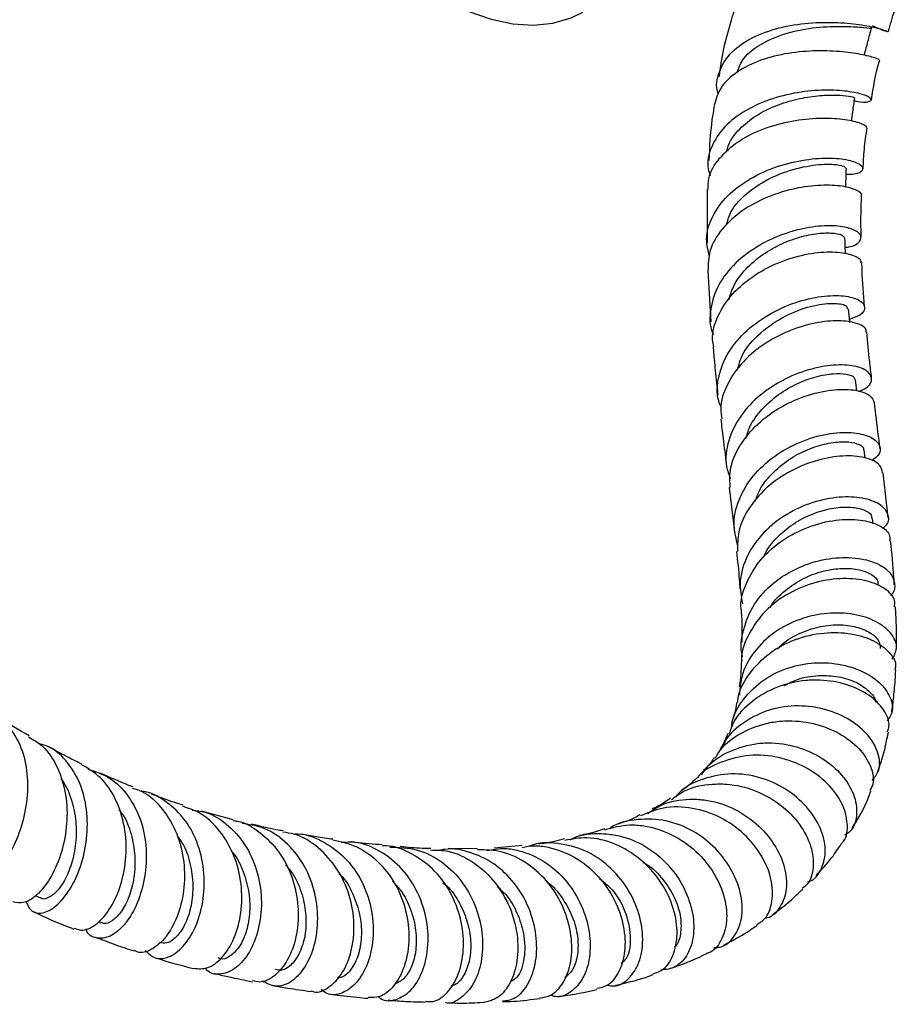
# Model space of a CAD drawing. Units: millimetres. Extents: x 4 to 1496, y 5 to 1495.
# Drawn here: x 243 to 329, y 161 to 256 of the extents above; entities that cross this region are included whole.
import ezdxf

# ---------------------------------------------------------------- set-up
doc = ezdxf.new("R2010")
doc.units = ezdxf.units.MM

msp = doc.modelspace()

# ---------------------------------------------------------------- linework, layer by layer
at = {"color": 7, "linetype": 'Continuous', "lineweight": 25}
for p, q in [((309.992, 239.837), (309.997, 234.655)), ((310.058, 231.951), (310.353, 227.035)), ((324.511, 220.342), (324.386, 221.39)), ((325.313, 213.833), (325.219, 214.594)), ((327.554, 208.025), (327.046, 212.4)), ((312.142, 210.96), (312.621, 206.936)), ((326.073, 207.468), (326.023, 207.962)), ((264.087, 178.784), (261.011, 179.637)), ((287.752, 175.968), (284.897, 175.991)), ((292.068, 176.301), (289.381, 176.045)), ((244.906, 171.467), (245.41, 171.222)), ((251.003, 168.883), (251.212, 168.8))]:
    msp.add_line(p, q, dxfattribs=at)
at = {"color": 7, "linetype": 'Continuous', "lineweight": 25, "flags": 128}
for points in [[(265.305, 288.135), (265.53, 286.643), (266.13, 283.852), (266.968, 281.02), (268.032, 278.182), (269.309, 275.376), (270.781, 272.638), (272.431, 270.005), (274.235, 267.51), (276.171, 265.186), (278.214, 263.063), (280.337, 261.169), (282.511, 259.529), (284.71, 258.164), (286.904, 257.092), (289.064, 256.326), (291.162, 255.878), (293.172, 255.751), (295.066, 255.95), (296.821, 256.47), (297.961, 257.026)], [(323.824, 226.961), (323.814, 227.066), (323.703, 228.292)]]:
    msp.add_lwpolyline(points, dxfattribs=at)
at = {"color": 7, "linetype": 'Continuous', "lineweight": 25}
for points, knots in [([(312.352, 256.234), (312.449, 256.598), (312.698, 257.533), (314.096, 258.655), (316.262, 259.525), (318.941, 259.928), (321.788, 259.923), (324.488, 259.635), (326.727, 259.232), (328.257, 258.916), (328.972, 258.856), (328.791, 259.246), (328.279, 259.726), (327.749, 260.209), (327.708, 260.246)], [0, 0, 0, 0, 0.059729, 0.153555, 0.247301, 0.341115, 0.435144, 0.529034, 0.622417, 0.714892, 0.806761, 0.898904, 0.992114, 1, 1, 1, 1]), ([(327.556, 255.118), (327.747, 255.81), (328.1, 257.094), (328.649, 258.361), (328.902, 258.945)], [0, 0, 0, 0, 0.538768, 1, 1, 1, 1]), ([(311.106, 249.06), (311.084, 249.116), (310.794, 249.853), (311.092, 251.25), (312.099, 253.042), (314.04, 254.482), (316.587, 255.476), (319.477, 255.996), (322.345, 256.076), (324.824, 255.844), (326.607, 255.474), (327.531, 255.155), (327.511, 255.097), (326.937, 255.25), (326.22, 255.605), (326.019, 255.705)], [0, 0, 0, 0, 0.007265, 0.094844, 0.183016, 0.271902, 0.361404, 0.451295, 0.540892, 0.629379, 0.716022, 0.800716, 0.884236, 0.967577, 1, 1, 1, 1]), ([(312.341, 256.237), (312.064, 255.31), (311.517, 253.48), (311.27, 251.661), (311.148, 250.763)], [0, 0, 0, 0, 0.506638, 1, 1, 1, 1]), ([(312.901, 251.184), (313.071, 251.635), (313.503, 252.776), (315.405, 254.144), (318.058, 255.178), (320.943, 255.632), (323.538, 255.666), (325.265, 255.547), (326.042, 255.422), (325.9, 255.551), (325.883, 255.566)], [0, 0, 0, 0, 0.098163, 0.248466, 0.397772, 0.545568, 0.691854, 0.836762, 0.980604, 1, 1, 1, 1]), ([(325.241, 252.886), (325.354, 253.312), (325.588, 254.198), (325.823, 255.084), (325.945, 255.545)], [0, 0, 0, 0, 0.480579, 1, 1, 1, 1]), ([(326.689, 252.398), (326.627, 252.441), (326.5, 252.528), (325.198, 252.893), (323.193, 253.208), (320.64, 253.325), (317.85, 253.099), (315.133, 252.43), (312.844, 251.297), (311.199, 249.786), (310.842, 248.558), (310.67, 247.965)], [0, 0, 0, 0, 0.104849, 0.21649, 0.327542, 0.439087, 0.551715, 0.665249, 0.77928, 0.893239, 1, 1, 1, 1]), ([(325.912, 248.503), (326.107, 249.735), (326.311, 251.026), (326.71, 252.33), (326.728, 252.389)], [0, 0, 0, 0, 0.955286, 1, 1, 1, 1]), ([(324.266, 248.437), (324.325, 248.422), (325, 248.249), (325.689, 248.321), (326.037, 248.555), (325.398, 248.977), (323.92, 249.353), (321.743, 249.524), (319.105, 249.347), (316.303, 248.712), (313.686, 247.577), (311.574, 245.972), (310.328, 244.01), (309.907, 242.332), (310.226, 241.393), (310.302, 241.169)], [0, 0, 0, 0, 0.008288, 0.094529, 0.18002, 0.264918, 0.349682, 0.43516, 0.522157, 0.610887, 0.700933, 0.791597, 0.882053, 0.971941, 1, 1, 1, 1]), ([(311.89, 243.46), (311.918, 243.618), (312.049, 244.356), (312.923, 245.546), (314.446, 246.885), (316.378, 247.903), (318.467, 248.58), (320.495, 248.929), (322.268, 249.018), (323.541, 248.933), (324.254, 248.789), (324.237, 248.757), (324.23, 248.745)], [0, 0, 0, 0, 0.031485, 0.146345, 0.260697, 0.374516, 0.487541, 0.59984, 0.711341, 0.822143, 0.932404, 1, 1, 1, 1]), ([(323.993, 246.471), (324.035, 246.771), (324.139, 247.524), (324.244, 248.277), (324.307, 248.73)], [0, 0, 0, 0, 0.39906, 1, 1, 1, 1]), ([(310.692, 247.96), (310.614, 247.509), (310.303, 245.716), (310.23, 243.956), (310.175, 242.638)], [0, 0, 0, 0, 0.251317, 1, 1, 1, 1]), ([(310.098, 239.835), (310.097, 240.199), (310.094, 241.269), (311.111, 242.912), (312.957, 244.572), (315.443, 245.8), (318.209, 246.547), (320.919, 246.816), (323.238, 246.694), (324.803, 246.341), (325.527, 245.978), (325.401, 245.86), (325.368, 245.828)], [0, 0, 0, 0, 0.058346, 0.171257, 0.2844, 0.397885, 0.511646, 0.625226, 0.73801, 0.849679, 0.960444, 1, 1, 1, 1]), ([(325.112, 241.842), (325.144, 242.47), (325.21, 243.763), (325.404, 245.113), (325.505, 245.808)], [0, 0, 0, 0, 0.485026, 1, 1, 1, 1]), ([(310.236, 233.311), (310.096, 233.887), (309.777, 235.198), (310.413, 237.268), (311.884, 239.29), (314.11, 240.955), (316.781, 242.146), (319.561, 242.799), (322.073, 242.944), (323.976, 242.688), (325.052, 242.192), (325.154, 241.676), (324.586, 241.304), (323.754, 241.289), (323.476, 241.285)], [0, 0, 0, 0, 0.069742, 0.158634, 0.24817, 0.338441, 0.429142, 0.519827, 0.609704, 0.698215, 0.785221, 0.871222, 0.957057, 1, 1, 1, 1]), ([(311.877, 236.376), (311.988, 236.802), (312.309, 238.037), (314.056, 239.764), (316.599, 241.284), (319.375, 242.119), (321.731, 242.363), (323.26, 242.177), (323.365, 241.992), (323.412, 241.908)], [0, 0, 0, 0, 0.084456, 0.244507, 0.403587, 0.561299, 0.717772, 0.873108, 1, 1, 1, 1]), ([(323.429, 240.052), (323.436, 240.23), (323.459, 240.847), (323.483, 241.465), (323.499, 241.903)], [0, 0, 0, 0, 0.289338, 1, 1, 1, 1]), ([(324.933, 239.231), (324.939, 239.237), (325.098, 239.393), (324.533, 239.794), (323.213, 240.199), (321.079, 240.316), (318.524, 240.002), (315.823, 239.182), (313.316, 237.847), (311.358, 236.062), (310.139, 234.029), (310.1, 232.617), (310.082, 231.95)], [0, 0, 0, 0, 0.004573, 0.116236, 0.226795, 0.337062, 0.447919, 0.559796, 0.672622, 0.78587, 0.898962, 1, 1, 1, 1]), ([(324.93, 235.246), (324.923, 235.463), (324.884, 236.756), (324.925, 238.105), (324.96, 239.228)], [0, 0, 0, 0, 0.168244, 1, 1, 1, 1]), ([(323.388, 234.232), (323.504, 234.245), (324.239, 234.326), (324.864, 234.798), (325.019, 235.446), (324.169, 236.047), (322.512, 236.379), (320.239, 236.291), (317.627, 235.681), (314.992, 234.5), (312.68, 232.79), (310.981, 230.652), (310.263, 228.302), (310.195, 226.586), (310.613, 225.804), (310.642, 225.75)], [0, 0, 0, 0, 0.016318, 0.104265, 0.19152, 0.278142, 0.364515, 0.451322, 0.53932, 0.628827, 0.719674, 0.811202, 0.902552, 0.993189, 1, 1, 1, 1]), ([(312.113, 229.161), (312.244, 229.61), (312.554, 230.674), (313.714, 232.188), (315.344, 233.587), (317.246, 234.659), (319.204, 235.339), (321.015, 235.658), (322.414, 235.634), (323.246, 235.41), (323.271, 235.216), (323.282, 235.135)], [0, 0, 0, 0, 0.086174, 0.20386, 0.321211, 0.438545, 0.556675, 0.675766, 0.795745, 0.915416, 1, 1, 1, 1]), ([(323.412, 233.611), (323.409, 233.695), (323.39, 234.202), (323.37, 234.709), (323.354, 235.132)], [0, 0, 0, 0, 0.165828, 1, 1, 1, 1]), ([(310.653, 224.603), (310.604, 224.832), (310.389, 225.825), (310.976, 227.639), (312.371, 229.801), (314.548, 231.616), (317.143, 232.939), (319.83, 233.686), (322.248, 233.871), (324.002, 233.589), (324.917, 233.136), (324.885, 232.834), (324.876, 232.75)], [0, 0, 0, 0, 0.034467, 0.149493, 0.26507, 0.381401, 0.498179, 0.614689, 0.729943, 0.843669, 0.956257, 1, 1, 1, 1]), ([(325.259, 228.502), (325.159, 229.687), (325.036, 231.136), (325.004, 232.505), (324.998, 232.754)], [0, 0, 0, 0, 0.817772, 1, 1, 1, 1]), ([(311.366, 218.749), (311.277, 218.95), (310.856, 219.9), (311.04, 221.784), (311.964, 224.148), (313.785, 226.269), (316.183, 227.952), (318.86, 229.081), (321.438, 229.604), (323.557, 229.571), (324.944, 229.109), (325.4, 228.41), (325.035, 227.701), (324.167, 227.394), (323.797, 227.263)], [0, 0, 0, 0, 0.024319, 0.115031, 0.2062, 0.298072, 0.390528, 0.48311, 0.575161, 0.666105, 0.75588, 0.8449, 0.933862, 1, 1, 1, 1]), ([(312.931, 222.326), (313.069, 222.832), (313.435, 224.178), (315.146, 226.057), (317.539, 227.685), (320.098, 228.619), (322.225, 228.896), (323.527, 228.68), (323.562, 228.398), (323.576, 228.284)], [0, 0, 0, 0, 0.0966357, 0.2569668, 0.4168685, 0.5762304, 0.7351877, 0.8938117, 1, 1, 1, 1]), ([(325.374, 226.025), (325.392, 226.085), (325.484, 226.393), (324.697, 226.869), (323.096, 227.194), (320.808, 227.047), (318.219, 226.34), (315.638, 225.05), (313.393, 223.226), (311.872, 221.007), (311.183, 219.046), (311.377, 217.932), (311.432, 217.617)], [0, 0, 0, 0, 0.02794, 0.143134, 0.25744, 0.371697, 0.486666, 0.602747, 0.719762, 0.837065, 0.953908, 1, 1, 1, 1]), ([(325.939, 221.575), (325.875, 222.108), (325.7, 223.567), (325.563, 225.074), (325.476, 226.03)], [0, 0, 0, 0, 0.365288, 1, 1, 1, 1]), ([(310.573, 224.592), (310.686, 223.33), (310.828, 221.757), (311.01, 220.246), (311.046, 219.947)], [0, 0, 0, 0, 0.80195, 1, 1, 1, 1]), ([(324.672, 220.284), (324.879, 220.361), (325.637, 220.642), (326.047, 221.363), (325.782, 222.175), (324.55, 222.76), (322.594, 222.922), (320.151, 222.547), (317.533, 221.572), (315.079, 220.005), (313.111, 217.932), (311.972, 215.533), (311.661, 213.399), (312.103, 212.217), (312.249, 211.825)], [0, 0, 0, 0, 0.034845, 0.127147, 0.218505, 0.309053, 0.399297, 0.489931, 0.581484, 0.674102, 0.767449, 0.860906, 0.953892, 1, 1, 1, 1]), ([(313.735, 215.677), (313.85, 216.069), (314.152, 217.098), (315.277, 218.591), (316.883, 220.03), (318.739, 221.103), (320.602, 221.772), (322.285, 222.056), (323.55, 221.99), (324.287, 221.725), (324.304, 221.481), (324.31, 221.389)], [0, 0, 0, 0, 0.075134, 0.197175, 0.31894, 0.440522, 0.561914, 0.683214, 0.804458, 0.925726, 1, 1, 1, 1]), ([(312.246, 210.965), (312.211, 211.52), (312.125, 212.891), (313.071, 215.052), (314.812, 217.192), (317.183, 218.894), (319.823, 220.024), (322.383, 220.535), (324.48, 220.465), (325.909, 219.956), (326.101, 219.428), (326.194, 219.17)], [0, 0, 0, 0, 0.07805, 0.1929, 0.308714, 0.425491, 0.5427, 0.659544, 0.775427, 0.890317, 1, 1, 1, 1]), ([(326.761, 214.725), (326.622, 215.817), (326.437, 217.276), (326.262, 218.792), (326.218, 219.174)], [0, 0, 0, 0, 0.747778, 1, 1, 1, 1]), ([(311.323, 217.603), (311.397, 216.978), (311.571, 215.491), (311.752, 214.065), (311.858, 213.24)], [0, 0, 0, 0, 0.421074, 1, 1, 1, 1]), ([(312.986, 205.348), (312.818, 205.983), (312.433, 207.438), (312.966, 209.798), (314.333, 212.134), (316.454, 214.084), (319.012, 215.484), (321.666, 216.248), (324.042, 216.38), (325.829, 215.974), (326.77, 215.2), (326.868, 214.297), (326.232, 213.779), (325.949, 213.549)], [0, 0, 0, 0, 0.073426, 0.168095, 0.263176, 0.358836, 0.454822, 0.550544, 0.645446, 0.739325, 0.832496, 0.925584, 1, 1, 1, 1]), ([(314.664, 209.647), (314.808, 210.041), (315.184, 211.069), (316.402, 212.511), (318.08, 213.855), (319.964, 214.803), (321.808, 215.329), (323.431, 215.463), (324.585, 215.254), (325.189, 214.914), (325.153, 214.665), (325.143, 214.597)], [0, 0, 0, 0, 0.077833, 0.203158, 0.328218, 0.453147, 0.577995, 0.702881, 0.827882, 0.953068, 1, 1, 1, 1]), ([(326.995, 212.391), (326.942, 212.665), (326.831, 213.252), (325.525, 213.894), (323.522, 214.128), (321.027, 213.792), (318.391, 212.828), (315.937, 211.246), (314.046, 209.147), (312.934, 206.904), (312.947, 205.42), (312.952, 204.787)], [0, 0, 0, 0, 0.101342, 0.21666, 0.331475, 0.446524, 0.562378, 0.679133, 0.79634, 0.913214, 1, 1, 1, 1]), ([(326.98, 207), (327.125, 207.117), (327.661, 207.55), (327.618, 208.45), (326.818, 209.405), (325.128, 210.022), (322.848, 210.125), (320.244, 209.615), (317.647, 208.453), (315.384, 206.679), (313.797, 204.419), (313.033, 201.998), (313.295, 200.428), (313.414, 199.718)], [0, 0, 0, 0, 0.036773, 0.135658, 0.233307, 0.330025, 0.426463, 0.523305, 0.621033, 0.719677, 0.818846, 0.917943, 1, 1, 1, 1]), ([(315.505, 204.236), (315.55, 204.357), (315.828, 205.112), (316.883, 206.301), (318.53, 207.649), (320.435, 208.568), (322.319, 209.055), (324.003, 209.127), (325.248, 208.844), (325.943, 208.406), (325.942, 208.079), (325.941, 207.966)], [0, 0, 0, 0, 0.024679, 0.154295, 0.283615, 0.412839, 0.542036, 0.671411, 0.80102, 0.931005, 1, 1, 1, 1]), ([(313.318, 199.131), (313.314, 199.153), (313.168, 200.008), (313.745, 201.738), (315.072, 204.044), (317.231, 205.939), (319.811, 207.256), (322.501, 207.912), (324.935, 207.916), (326.74, 207.37), (327.731, 206.577), (327.694, 206.005), (327.68, 205.792)], [0, 0, 0, 0, 0.002914, 0.117079, 0.232165, 0.3485, 0.465744, 0.583122, 0.699887, 0.815788, 0.931129, 1, 1, 1, 1]), ([(328.139, 201.54), (328.127, 201.782), (328.054, 203.167), (327.902, 204.61), (327.776, 205.8)], [0, 0, 0, 0, 0.1752286, 1, 1, 1, 1]), ([(312.846, 204.788), (312.947, 203.863), (313.084, 202.611), (313.151, 201.446), (313.169, 201.142)], [0, 0, 0, 0, 0.738692, 1, 1, 1, 1]), ([(313.447, 194.605), (313.445, 194.612), (313.169, 195.463), (313.469, 197.271), (314.442, 199.727), (316.342, 201.805), (318.792, 203.309), (321.507, 204.136), (324.116, 204.272), (326.271, 203.802), (327.742, 202.876), (328.24, 201.731), (328.192, 200.863), (327.767, 200.532), (327.755, 200.523)], [0, 0, 0, 0, 0.000831, 0.10101, 0.20112, 0.301614, 0.402426, 0.503079, 0.602986, 0.701919, 0.80015, 0.898348, 0.997221, 1, 1, 1, 1]), ([(316.118, 199.346), (316.135, 199.38), (316.449, 200.027), (317.557, 201.038), (319.3, 202.227), (321.267, 202.94), (323.162, 203.204), (324.818, 203.054), (325.989, 202.57), (326.596, 202.013), (326.553, 201.659), (326.541, 201.555)], [0, 0, 0, 0, 0.007387, 0.141078, 0.274469, 0.40783, 0.541287, 0.675086, 0.809321, 0.944125, 1, 1, 1, 1]), ([(328.147, 199.409), (328.177, 199.62), (328.263, 200.237), (327.354, 201.192), (325.619, 201.985), (323.229, 202.255), (320.539, 201.883), (317.874, 200.82), (315.541, 199.101), (314, 196.849), (313.269, 195.117), (313.348, 194.233), (313.349, 194.223)], [0, 0, 0, 0, 0.061061, 0.178549, 0.295139, 0.4114, 0.528001, 0.645357, 0.763405, 0.881481, 0.998728, 1, 1, 1, 1]), ([(328.333, 195.304), (328.336, 195.435), (328.369, 196.545), (328.345, 197.907), (328.271, 199.17), (328.257, 199.412)], [0, 0, 0, 0, 0.0980143, 0.8271738, 1, 1, 1, 1]), ([(327.941, 194.353), (328.124, 194.689), (328.534, 195.445), (328.025, 196.756), (326.674, 197.94), (324.575, 198.716), (322.018, 198.91), (319.298, 198.426), (316.729, 197.231), (314.665, 195.376), (313.335, 193.169), (313.19, 191.563), (313.126, 190.847)], [0, 0, 0, 0, 0.084404, 0.189801, 0.293624, 0.396374, 0.498772, 0.601613, 0.705382, 0.8101, 0.915296, 1, 1, 1, 1]), ([(313.294, 199.128), (313.307, 198.922), (313.381, 197.816), (313.375, 196.81), (313.37, 195.991)], [0, 0, 0, 0, 0.186095, 1, 1, 1, 1]), ([(316.83, 195.317), (316.966, 195.47), (317.56, 196.141), (319.018, 196.931), (320.991, 197.585), (322.967, 197.738), (324.704, 197.463), (326.003, 196.848), (326.751, 196.092), (326.754, 195.589), (326.755, 195.377)], [0, 0, 0, 0, 0.042033, 0.183691, 0.325295, 0.46705, 0.609288, 0.75212, 0.895759, 1, 1, 1, 1]), ([(312.966, 190.177), (312.977, 190.319), (313.052, 191.332), (314.075, 193.044), (315.965, 195.018), (318.516, 196.364), (321.307, 196.995), (323.997, 196.905), (326.259, 196.191), (327.736, 195.045), (328.386, 193.976), (328.218, 193.412), (328.18, 193.284)], [0, 0, 0, 0, 0.018915, 0.13523, 0.25293, 0.37197, 0.491605, 0.610954, 0.729528, 0.847514, 0.965487, 1, 1, 1, 1]), ([(312.357, 187.684), (312.386, 187.919), (312.525, 189.05), (313.684, 190.811), (315.713, 192.656), (317.901, 193.586), (320.172, 194.036), (322.47, 194.02), (324.92, 193.331), (326.793, 192.135), (327.839, 190.668), (328.088, 189.306), (327.627, 188.63), (327.451, 188.372)], [0, 0, 0, 0, 0.0283107, 0.1364101, 0.2445436, 0.3526607, 0.4058576, 0.5120517, 0.6180464, 0.7232738, 0.8284317, 0.9344192, 1, 1, 1, 1]), ([(313.321, 194.221), (313.307, 193.768), (313.281, 192.86), (313.17, 192.071), (313.114, 191.676)], [0, 0, 0, 0, 0.498491, 1, 1, 1, 1]), ([(317.455, 191.784), (317.882, 192.004), (318.928, 192.545), (320.8, 192.82), (322.775, 192.707), (324.501, 192.149), (325.705, 191.294), (326.319, 190.573), (326.327, 190.215), (326.327, 190.188)], [0, 0, 0, 0, 0.118268, 0.290382, 0.462825, 0.636065, 0.810263, 0.985669, 1, 1, 1, 1]), ([(327.894, 189.256), (327.917, 189.395), (328.031, 190.094), (328.152, 191.445), (328.259, 192.63), (328.277, 193.272), (328.277, 193.274)], [0, 0, 0, 0, 0.104002, 0.522693, 0.998496, 1, 1, 1, 1]), ([(327.459, 187.306), (327.529, 187.492), (327.776, 188.153), (327.206, 189.464), (325.801, 190.905), (323.606, 191.965), (321.391, 192.349), (319.088, 192.289), (316.745, 191.763), (314.31, 190.346), (312.676, 188.713), (312.255, 187.477), (312.128, 187.103)], [0, 0, 0, 0, 0.047573, 0.168782, 0.288959, 0.408371, 0.527546, 0.586691, 0.706245, 0.826888, 0.947671, 1, 1, 1, 1]), ([(326.004, 182.607), (326.238, 182.901), (326.813, 183.624), (326.693, 185.213), (325.742, 186.97), (323.95, 188.504), (321.565, 189.553), (318.843, 189.942), (316.058, 189.566), (313.589, 188.35), (311.952, 186.963), (311.483, 185.896), (311.38, 185.663)], [0, 0, 0, 0, 0.078448, 0.192769, 0.305, 0.41547, 0.524859, 0.634192, 0.744334, 0.855807, 0.968429, 1, 1, 1, 1]), ([(312.885, 190.186), (312.812, 189.782), (312.687, 189.086), (312.491, 188.531), (312.409, 188.299)], [0, 0, 0, 0, 0.580942, 1, 1, 1, 1]), ([(239.955, 189.364), (240.107, 189.332), (241.041, 189.134), (242.344, 187.937), (243.634, 185.867), (244.208, 183.247), (244.137, 180.446), (243.495, 177.728), (242.432, 175.377), (241.136, 173.648), (239.817, 172.719), (238.773, 172.748), (238.175, 173.33), (238.204, 174.059), (238.211, 174.236)], [0, 0, 0, 0, 0.018548, 0.11341, 0.2072, 0.300171, 0.392921, 0.486251, 0.580664, 0.676449, 0.773418, 0.871079, 0.968765, 1, 1, 1, 1]), ([(244.312, 186.911), (243.308, 187.492), (242.233, 188.113), (241.144, 188.845), (241.072, 188.894)], [0, 0, 0, 0, 0.933829, 1, 1, 1, 1]), ([(310.804, 184.753), (310.962, 185.029), (311.572, 186.092), (313.41, 187.361), (315.611, 188.177), (317.965, 188.45), (320.341, 188.222), (322.88, 187.232), (324.834, 185.722), (325.938, 183.974), (326.249, 182.485), (325.873, 181.805), (325.755, 181.592)], [0, 0, 0, 0, 0.041912, 0.161804, 0.282979, 0.34314, 0.464092, 0.584884, 0.704931, 0.824746, 0.945054, 1, 1, 1, 1]), ([(312.004, 187.153), (311.801, 186.655), (311.593, 186.145), (311.299, 185.717), (311.292, 185.707)], [0, 0, 0, 0, 0.976554, 1, 1, 1, 1]), ([(326.5, 183.376), (326.653, 183.791), (327.115, 185.041), (327.384, 186.383), (327.564, 187.28)], [0, 0, 0, 0, 0.331432, 1, 1, 1, 1]), ([(244.247, 186.811), (244.717, 186.54), (245.893, 185.86), (247.149, 183.881), (247.952, 181.26), (248.043, 178.391), (247.521, 175.625), (246.512, 173.241), (245.215, 171.527), (243.825, 170.595), (243.092, 170.76), (242.727, 170.842)], [0, 0, 0, 0, 0.076585, 0.191881, 0.306359, 0.420507, 0.53499, 0.650317, 0.766657, 0.883745, 1, 1, 1, 1]), ([(244, 170.875), (244.146, 170.552), (244.48, 169.811), (245.567, 169.636), (246.911, 170.298), (248.264, 171.878), (249.357, 174.176), (249.977, 176.926), (249.978, 179.792), (249.298, 182.469), (247.93, 184.596), (246.495, 185.871), (245.462, 186.107), (245.213, 186.164)], [0, 0, 0, 0, 0.0778606, 0.178277, 0.2794321, 0.3807443, 0.4815121, 0.5811258, 0.6793505, 0.7763823, 0.8728136, 0.9693717, 1, 1, 1, 1]), ([(309.486, 183.153), (309.634, 183.381), (310.285, 184.383), (312.162, 185.519), (314.403, 186.193), (316.744, 186.283), (319.062, 185.86), (321.506, 184.636), (323.343, 182.925), (324.415, 180.982), (324.58, 179.136), (324.172, 177.819), (323.515, 177.413), (323.344, 177.307)], [0, 0, 0, 0, 0.0327626, 0.143957, 0.2552278, 0.3099412, 0.4189835, 0.5277778, 0.6355859, 0.7432041, 0.8515558, 0.9613289, 1, 1, 1, 1]), ([(249.369, 184.209), (248.976, 184.395), (247.928, 184.89), (246.859, 185.49), (246.191, 185.865)], [0, 0, 0, 0, 0.374618, 1, 1, 1, 1]), ([(322.974, 176.459), (323.061, 176.541), (323.561, 177.014), (323.69, 178.425), (323.192, 180.397), (321.753, 182.357), (319.604, 183.95), (316.958, 184.938), (314.071, 185.166), (311.353, 184.452), (309.553, 183.559), (308.961, 182.776), (308.929, 182.732)], [0, 0, 0, 0, 0.025826, 0.148263, 0.269926, 0.390575, 0.510434, 0.63011, 0.750232, 0.871224, 0.99282, 1, 1, 1, 1]), ([(248.66, 168.288), (248.938, 168.182), (249.6, 167.931), (250.91, 168.62), (252.242, 170.159), (253.279, 172.463), (253.793, 175.221), (253.657, 178.118), (252.8, 180.79), (251.357, 182.963), (249.987, 183.774), (249.337, 184.158)], [0, 0, 0, 0, 0.084787, 0.201411, 0.318727, 0.43601, 0.55259, 0.668155, 0.782784, 0.897039, 1, 1, 1, 1]), ([(310.689, 184.826), (310.569, 184.638), (310.275, 184.182), (309.887, 183.783), (309.659, 183.548)], [0, 0, 0, 0, 0.410807, 1, 1, 1, 1]), ([(250.007, 183.692), (250.724, 183.456), (252.239, 182.96), (254.009, 181.154), (255.231, 178.745), (255.746, 175.976), (255.591, 173.181), (254.856, 170.65), (253.697, 168.67), (252.299, 167.445), (250.968, 167.208), (250.057, 167.538), (249.841, 168.138), (249.808, 168.228)], [0, 0, 0, 0, 0.08902, 0.187933, 0.285807, 0.383049, 0.480373, 0.578456, 0.677784, 0.778392, 0.879952, 0.981829, 1, 1, 1, 1]), ([(254.348, 181.972), (254.247, 182.011), (253.22, 182.41), (252.173, 182.883), (251.229, 183.309)], [0, 0, 0, 0, 0.099085, 1, 1, 1, 1]), ([(319.768, 172.785), (319.813, 172.796), (320.452, 172.961), (321.165, 174.032), (321.598, 175.825), (321.087, 177.987), (319.743, 180.082), (317.686, 181.839), (315.138, 182.995), (312.329, 183.387), (309.62, 182.839), (307.74, 181.977), (307.056, 181.144), (306.958, 181.024)], [0, 0, 0, 0, 0.008414, 0.12017, 0.230787, 0.339785, 0.447165, 0.553379, 0.659267, 0.765652, 0.873161, 0.981827, 1, 1, 1, 1]), ([(247.371, 182.746), (247.374, 182.744), (247.828, 182.281), (248.369, 180.955), (248.878, 178.91), (248.9, 176.743), (248.526, 174.723), (247.856, 173.022), (247.004, 171.776), (246.161, 171.187), (245.581, 171.028), (245.421, 171.225), (245.416, 171.232)], [0, 0, 0, 0, 0.000587, 0.123397, 0.246647, 0.370399, 0.494643, 0.619433, 0.744556, 0.870014, 0.995557, 1, 1, 1, 1]), ([(306.555, 180.757), (306.943, 181.044), (308.079, 181.884), (310, 182.258), (312.353, 182.278), (314.715, 181.723), (317.197, 180.307), (319.073, 178.371), (320.177, 176.199), (320.377, 174.151), (320, 172.701), (319.374, 172.257), (319.211, 172.141)], [0, 0, 0, 0, 0.0623, 0.182533, 0.242184, 0.36207, 0.481788, 0.600661, 0.719194, 0.83805, 0.957744, 1, 1, 1, 1]), ([(308.894, 182.759), (308.541, 182.41), (308.118, 181.993), (307.569, 181.636), (307.48, 181.578)], [0, 0, 0, 0, 0.837886, 1, 1, 1, 1]), ([(254.307, 181.86), (254.625, 181.76), (255.769, 181.4), (257.319, 179.865), (258.727, 177.493), (259.398, 174.698), (259.37, 171.871), (258.716, 169.314), (257.58, 167.296), (256.196, 166.144), (255.068, 165.776), (254.596, 166.09), (254.503, 166.152)], [0, 0, 0, 0, 0.044791, 0.160986, 0.276262, 0.390859, 0.505342, 0.620411, 0.736456, 0.853494, 0.971068, 1, 1, 1, 1]), ([(255.568, 166.138), (255.846, 165.859), (256.465, 165.238), (257.816, 165.366), (259.245, 166.369), (260.465, 168.253), (261.226, 170.76), (261.362, 173.588), (260.79, 176.38), (259.521, 178.851), (257.619, 180.603), (256.067, 181.51), (255.184, 181.548), (255.157, 181.55)], [0, 0, 0, 0, 0.083898, 0.186966, 0.290567, 0.394049, 0.496744, 0.598182, 0.698377, 0.797728, 0.896978, 0.996791, 1, 1, 1, 1]), ([(259.228, 180.199), (258.962, 180.283), (258.006, 180.586), (256.986, 180.943), (256.221, 181.242), (256.156, 181.267)], [0, 0, 0, 0, 0.260974, 0.936954, 1, 1, 1, 1]), ([(324.053, 178.001), (324.101, 178.07), (324.835, 179.134), (325.439, 180.339), (325.855, 181.531), (325.862, 181.55)], [0, 0, 0, 0, 0.063573, 0.98481, 1, 1, 1, 1]), ([(304.251, 179.399), (304.684, 179.697), (305.883, 180.523), (307.845, 180.826), (310.169, 180.729), (312.463, 180.055), (314.837, 178.501), (316.605, 176.44), (317.609, 174.185), (317.803, 172.01), (317.165, 170.308), (316.326, 169.336), (315.659, 169.248), (315.58, 169.237)], [0, 0, 0, 0, 0.062314, 0.172762, 0.227175, 0.335779, 0.444148, 0.551485, 0.658501, 0.766025, 0.874778, 0.985088, 1, 1, 1, 1]), ([(306.46, 180.9), (306.094, 180.63), (305.557, 180.233), (304.889, 179.926), (304.677, 179.829)], [0, 0, 0, 0, 0.681773, 1, 1, 1, 1]), ([(253, 179.762), (253.126, 179.615), (253.688, 178.955), (254.244, 177.386), (254.627, 175.282), (254.522, 173.174), (254.042, 171.312), (253.285, 169.837), (252.401, 168.959), (251.654, 168.621), (251.336, 168.815), (251.241, 168.874)], [0, 0, 0, 0, 0.036935, 0.165212, 0.293947, 0.423098, 0.552796, 0.682852, 0.813281, 0.943895, 1, 1, 1, 1]), ([(260.265, 164.398), (260.71, 164.358), (261.622, 164.276), (263.058, 165.346), (264.235, 167.209), (264.927, 169.725), (264.96, 172.55), (264.269, 175.357), (262.854, 177.77), (261.102, 179.462), (259.731, 179.912), (259.187, 180.09)], [0, 0, 0, 0, 0.111493, 0.2288586, 0.3465041, 0.4637114, 0.579966, 0.695221, 0.809825, 0.9244779, 1, 1, 1, 1]), ([(260.107, 179.725), (260.53, 179.676), (261.829, 179.527), (263.712, 178.278), (265.485, 176.196), (266.565, 173.569), (266.926, 170.774), (266.602, 168.108), (265.708, 165.882), (264.403, 164.331), (262.956, 163.736), (261.841, 163.819), (261.436, 164.351), (261.358, 164.453)], [0, 0, 0, 0, 0.049918, 0.153336, 0.255738, 0.357219, 0.458269, 0.559633, 0.661919, 0.765423, 0.870006, 0.975169, 1, 1, 1, 1]), ([(314.806, 168.654), (315.077, 168.816), (315.838, 169.269), (316.397, 170.84), (316.333, 173.005), (315.385, 175.348), (313.661, 177.483), (311.314, 179.133), (308.587, 180.028), (305.849, 180.121), (304.263, 179.458), (303.533, 179.154)], [0, 0, 0, 0, 0.0667204, 0.1873304, 0.3073466, 0.4263646, 0.5444685, 0.662162, 0.7801163, 0.8988805, 1, 1, 1, 1]), ([(264.077, 178.719), (264.208, 178.704), (265.227, 178.591), (266.911, 177.475), (268.814, 175.467), (270.021, 172.847), (270.497, 170.046), (270.26, 167.364), (269.415, 165.104), (268.139, 163.593), (266.885, 162.923), (266.205, 163.142), (265.986, 163.213)], [0, 0, 0, 0, 0.017266, 0.134109, 0.250169, 0.36533, 0.479942, 0.59472, 0.71023, 0.82678, 0.944158, 1, 1, 1, 1]), ([(266.925, 163.188), (267.352, 162.96), (268.22, 162.499), (269.732, 163.004), (271.082, 164.38), (272.035, 166.546), (272.386, 169.203), (272.021, 172.015), (270.927, 174.649), (269.161, 176.761), (267.091, 178.129), (265.58, 178.33), (264.936, 178.416)], [0, 0, 0, 0, 0.101261, 0.205806, 0.310649, 0.415099, 0.518592, 0.620889, 0.722265, 0.823294, 0.924719, 1, 1, 1, 1]), ([(268.924, 177.704), (268.701, 177.743), (267.682, 177.922), (266.653, 178.174), (265.849, 178.372)], [0, 0, 0, 0, 0.2184246, 1, 1, 1, 1]), ([(310.659, 166.419), (310.861, 166.421), (311.657, 166.43), (312.694, 167.391), (313.456, 169.136), (313.411, 171.425), (312.542, 173.842), (310.91, 176.073), (308.672, 177.806), (306.018, 178.837), (303.268, 178.898), (301.334, 178.529), (300.557, 177.942), (300.516, 177.911)], [0, 0, 0, 0, 0.037266, 0.146705, 0.255482, 0.362972, 0.468958, 0.573704, 0.677888, 0.782299, 0.887614, 0.994027, 1, 1, 1, 1]), ([(303.496, 179.258), (303.144, 179.073), (302.49, 178.73), (301.726, 178.483), (301.373, 178.369)], [0, 0, 0, 0, 0.538713, 1, 1, 1, 1]), ([(271.594, 162.226), (271.692, 162.187), (272.251, 161.963), (273.4, 162.493), (274.719, 163.837), (275.622, 166.025), (275.897, 168.68), (275.442, 171.484), (274.249, 174.103), (272.384, 176.16), (270.509, 177.381), (269.266, 177.534), (268.902, 177.578)], [0, 0, 0, 0, 0.0247379, 0.1416085, 0.2590675, 0.3763921, 0.4929352, 0.6084218, 0.7230917, 0.8375459, 0.9524812, 1, 1, 1, 1]), ([(269.954, 177.401), (270.088, 177.409), (271.124, 177.476), (272.974, 176.676), (275.167, 175.028), (276.744, 172.643), (277.604, 169.937), (277.726, 167.204), (277.181, 164.773), (276.093, 162.91), (274.684, 161.91), (273.4, 161.714), (272.784, 162.196), (272.59, 162.349)], [0, 0, 0, 0, 0.015615, 0.120864, 0.225335, 0.328756, 0.431329, 0.533706, 0.636567, 0.740443, 0.845409, 0.951147, 1, 1, 1, 1]), ([(296.752, 176.849), (296.852, 176.907), (297.755, 177.425), (299.319, 177.506), (301.594, 177.302), (303.821, 176.476), (306.085, 174.727), (307.741, 172.453), (308.655, 169.98), (308.795, 167.617), (308.198, 165.692), (307.045, 164.407), (306.003, 164.282), (305.507, 164.223)], [0, 0, 0, 0, 0.0132538, 0.1196182, 0.1720997, 0.2770153, 0.3817265, 0.4854649, 0.5887976, 0.6924927, 0.7972411, 0.9033722, 1, 1, 1, 1]), ([(300.06, 177.909), (299.807, 177.814), (299.062, 177.534), (298.201, 177.375), (297.633, 177.27)], [0, 0, 0, 0, 0.339919, 1, 1, 1, 1]), ([(300.077, 177.826), (300.866, 178.039), (302.101, 178.371), (304.329, 178.195), (306.621, 177.481), (309.005, 175.813), (310.782, 173.614), (311.797, 171.199), (312.011, 168.862), (311.409, 167.03), (310.631, 165.979), (310.03, 165.863), (309.981, 165.854)], [0, 0, 0, 0, 0.104073, 0.16304, 0.281603, 0.400018, 0.517579, 0.634713, 0.752069, 0.870235, 0.989408, 1, 1, 1, 1]), ([(258.65, 177.24), (258.865, 176.94), (259.486, 176.074), (260.016, 174.305), (260.247, 172.196), (260.005, 170.205), (259.416, 168.526), (258.58, 167.367), (257.688, 166.751), (257.181, 166.857), (256.952, 166.905)], [0, 0, 0, 0, 0.071416, 0.206247, 0.34141, 0.477076, 0.61311, 0.749517, 0.886189, 1, 1, 1, 1]), ([(273.741, 176.898), (273.205, 176.968), (272.186, 177.1), (271.162, 177.295), (270.675, 177.387)], [0, 0, 0, 0, 0.525106, 1, 1, 1, 1]), ([(273.725, 176.837), (274.519, 176.666), (276.197, 176.303), (278.368, 174.639), (280.04, 172.332), (280.992, 169.631), (281.201, 166.899), (280.721, 164.439), (279.684, 162.586), (278.393, 161.521), (277.526, 161.557), (277.154, 161.572)], [0, 0, 0, 0, 0.104664, 0.221125, 0.336585, 0.45115, 0.565427, 0.680152, 0.795842, 0.912566, 1, 1, 1, 1]), ([(278.147, 161.649), (278.221, 161.586), (278.715, 161.167), (279.87, 161.281), (281.304, 162.103), (282.445, 163.877), (283.036, 166.274), (282.938, 169.007), (282.094, 171.716), (280.546, 174.093), (278.408, 175.798), (276.321, 176.68), (275.01, 176.608), (274.59, 176.585)], [0, 0, 0, 0, 0.01845, 0.123254, 0.228571, 0.333823, 0.438382, 0.541858, 0.644307, 0.746225, 0.848342, 0.951291, 1, 1, 1, 1]), ([(278.523, 176.359), (277.657, 176.417), (276.649, 176.485), (275.635, 176.632), (275.491, 176.652)], [0, 0, 0, 0, 0.858787, 1, 1, 1, 1]), ([(300.325, 162.771), (300.525, 162.729), (301.279, 162.572), (302.445, 163.303), (303.493, 164.858), (303.882, 167.115), (303.509, 169.674), (302.367, 172.209), (300.545, 174.376), (298.189, 175.939), (295.552, 176.573), (293.625, 176.622), (292.762, 176.219), (292.722, 176.2)], [0, 0, 0, 0, 0.039285, 0.148291, 0.257028, 0.364787, 0.471136, 0.576116, 0.680232, 0.784269, 0.888977, 0.994763, 1, 1, 1, 1]), ([(296.179, 176.947), (295.531, 176.766), (294.734, 176.542), (293.828, 176.466), (293.659, 176.452)], [0, 0, 0, 0, 0.813084, 1, 1, 1, 1]), ([(304.733, 163.854), (305.099, 163.983), (305.983, 164.296), (306.874, 165.8), (307.218, 167.971), (306.757, 170.491), (305.508, 172.97), (303.563, 175.094), (301.104, 176.546), (298.531, 177.211), (296.915, 176.915), (296.2, 176.785)], [0, 0, 0, 0, 0.084348, 0.20376, 0.32276, 0.440815, 0.557831, 0.674166, 0.790463, 0.907365, 1, 1, 1, 1]), ([(263.857, 175.796), (263.921, 175.731), (264.473, 175.174), (265.111, 173.737), (265.686, 171.688), (265.724, 169.617), (265.36, 167.778), (264.646, 166.344), (263.753, 165.492), (263.012, 165.193), (262.681, 165.37), (262.617, 165.404)], [0, 0, 0, 0, 0.01772, 0.152461, 0.287441, 0.422817, 0.558529, 0.694572, 0.830917, 0.967383, 1, 1, 1, 1]), ([(282.721, 161.217), (282.962, 161.188), (283.705, 161.097), (284.896, 161.983), (285.977, 163.719), (286.491, 166.14), (286.298, 168.866), (285.357, 171.555), (283.719, 173.902), (281.509, 175.518), (279.671, 176.312), (278.653, 176.253), (278.525, 176.246)], [0, 0, 0, 0, 0.056455, 0.173723, 0.291222, 0.408216, 0.524205, 0.639162, 0.75354, 0.868055, 0.983334, 1, 1, 1, 1]), ([(279.265, 176.145), (280.157, 176.114), (281.952, 176.054), (284.419, 174.763), (286.406, 172.761), (287.733, 170.235), (288.326, 167.527), (288.201, 164.965), (287.441, 162.817), (286.212, 161.479), (285.17, 160.899), (284.66, 161.058), (284.637, 161.065)], [0, 0, 0, 0, 0.1104592, 0.2224149, 0.333243, 0.4428984, 0.5518937, 0.661025, 0.7710139, 0.8822368, 0.9946053, 1, 1, 1, 1]), ([(283.216, 176.005), (282.947, 176.004), (281.988, 176.001), (280.985, 176.119), (280.263, 176.203)], [0, 0, 0, 0, 0.280464, 1, 1, 1, 1]), ([(283.207, 175.861), (283.772, 175.852), (285.244, 175.83), (287.459, 174.718), (289.545, 172.802), (290.99, 170.314), (291.702, 167.626), (291.679, 165.047), (290.993, 162.916), (289.794, 161.413), (288.784, 161.181), (288.277, 161.064)], [0, 0, 0, 0, 0.0730135, 0.1898963, 0.3059933, 0.4211382, 0.5357304, 0.6504735, 0.7660069, 0.8826188, 1, 1, 1, 1]), ([(290.162, 161.233), (290.549, 161.277), (291.451, 161.379), (292.632, 162.652), (293.436, 164.689), (293.573, 167.245), (292.965, 169.942), (291.632, 172.439), (289.667, 174.457), (287.247, 175.659), (285.261, 176.102), (284.212, 175.844), (284.032, 175.8)], [0, 0, 0, 0, 0.08588, 0.199925, 0.313382, 0.425649, 0.536541, 0.646384, 0.755893, 0.865894, 0.976977, 1, 1, 1, 1]), ([(293.799, 161.548), (294.157, 161.594), (295.038, 161.707), (296.157, 162.965), (296.897, 164.992), (296.938, 167.535), (296.218, 170.206), (294.762, 172.675), (292.688, 174.602), (290.26, 175.815), (288.554, 175.866), (287.746, 175.891)], [0, 0, 0, 0, 0.081181, 0.199389, 0.31745, 0.434698, 0.550832, 0.66605, 0.78095, 0.896247, 1, 1, 1, 1]), ([(288.608, 175.804), (289.216, 175.913), (290.269, 176.1), (292.215, 175.743), (294.336, 174.833), (296.446, 172.927), (297.929, 170.512), (298.685, 167.897), (298.702, 165.412), (298.046, 163.337), (296.852, 162.022), (295.676, 161.491), (294.998, 161.741), (294.843, 161.798)], [0, 0, 0, 0, 0.0725, 0.125358, 0.231018, 0.336451, 0.440828, 0.544687, 0.648817, 0.753916, 0.860345, 0.968023, 1, 1, 1, 1]), ([(292.095, 176.108), (292.477, 176.186), (293.304, 176.354), (295.061, 176.078), (297.257, 175.265), (299.493, 173.433), (301.116, 171.074), (302.003, 168.491), (302.126, 166.006), (301.527, 163.977), (300.511, 162.671), (299.647, 162.498), (299.306, 162.43)], [0, 0, 0, 0, 0.049933, 0.108088, 0.224991, 0.341735, 0.457615, 0.573044, 0.688718, 0.805252, 0.922891, 1, 1, 1, 1]), ([(320.562, 173.403), (321.087, 173.955), (321.977, 174.89), (322.694, 175.994), (322.988, 176.447)], [0, 0, 0, 0, 0.590158, 1, 1, 1, 1]), ([(303.775, 174.66), (303.917, 174.586), (304.69, 174.184), (305.79, 173), (306.899, 171.296), (307.478, 169.482), (307.499, 167.877), (307.24, 166.824), (306.908, 166.527), (306.855, 166.479)], [0, 0, 0, 0, 0.041412, 0.224735, 0.408637, 0.593145, 0.778412, 0.964302, 1, 1, 1, 1]), ([(269.139, 174.432), (269.403, 174.123), (270.125, 173.276), (270.821, 171.532), (271.192, 169.469), (271.085, 167.503), (270.567, 165.858), (269.764, 164.709), (268.903, 164.135), (268.397, 164.236), (268.195, 164.277)], [0, 0, 0, 0, 0.079091, 0.216526, 0.35424, 0.492252, 0.63052, 0.769105, 0.907814, 1, 1, 1, 1]), ([(274.343, 173.564), (274.39, 173.522), (274.963, 173.016), (275.698, 171.657), (276.401, 169.663), (276.58, 167.628), (276.304, 165.808), (275.656, 164.41), (274.882, 163.567), (274.364, 163.491), (274.167, 163.462)], [0, 0, 0, 0, 0.0133682, 0.1620309, 0.3108599, 0.4599487, 0.6092087, 0.7587812, 0.9084787, 1, 1, 1, 1]), ([(279.506, 172.838), (279.781, 172.556), (280.553, 171.769), (281.343, 170.086), (281.845, 168.069), (281.839, 166.125), (281.405, 164.498), (280.652, 163.3), (280.022, 163.007), (279.711, 162.863)], [0, 0, 0, 0, 0.084778, 0.237483, 0.39033, 0.543371, 0.69665, 0.850175, 1, 1, 1, 1]), ([(284.404, 172.68), (284.518, 172.593), (285.191, 172.082), (286.059, 170.715), (286.881, 168.777), (287.173, 166.781), (286.999, 164.977), (286.419, 163.595), (285.756, 162.804), (285.315, 162.722), (285.201, 162.7)], [0, 0, 0, 0, 0.0308797, 0.1827909, 0.3348586, 0.4871687, 0.6397844, 0.7927261, 0.9459694, 1, 1, 1, 1]), ([(294.488, 172.745), (294.56, 172.698), (295.221, 172.263), (296.146, 171.008), (297.112, 169.169), (297.54, 167.24), (297.473, 165.514), (297.01, 164.157), (296.471, 163.703), (296.222, 163.493)], [0, 0, 0, 0, 0.0203164, 0.1864514, 0.3529397, 0.5198814, 0.6873393, 0.8553243, 1, 1, 1, 1]), ([(299.574, 173.084), (299.992, 172.75), (301.154, 171.823), (302.25, 169.636), (302.691, 167.241), (302.395, 165.463), (301.835, 164.999), (301.658, 164.852)], [0, 0, 0, 0, 0.138909, 0.386242, 0.634658, 0.884296, 1, 1, 1, 1]), ([(289.656, 172.34), (289.942, 172.083), (290.757, 171.352), (291.649, 169.746), (292.352, 167.571), (292.372, 165.303), (291.791, 163.578), (291.152, 163.207), (290.927, 163.076)], [0, 0, 0, 0, 0.091164, 0.259312, 0.427777, 0.652369, 0.877746, 1, 1, 1, 1]), ([(316.357, 169.608), (316.928, 170.039), (317.936, 170.799), (318.864, 171.692), (319.266, 172.078)], [0, 0, 0, 0, 0.566848, 1, 1, 1, 1]), ([(244.738, 169.892), (244.908, 169.811), (246.123, 169.229), (247.422, 168.663), (248.544, 168.239), (248.633, 168.206)], [0, 0, 0, 0, 0.130903, 0.93138, 1, 1, 1, 1]), ([(311.618, 166.646), (312.384, 167.049), (313.497, 167.634), (314.535, 168.352), (314.859, 168.577)], [0, 0, 0, 0, 0.687538, 1, 1, 1, 1]), ([(250.624, 167.452), (251.318, 167.179), (252.607, 166.672), (253.886, 166.273), (254.477, 166.089)], [0, 0, 0, 0, 0.53809, 1, 1, 1, 1]), ([(256.453, 165.447), (256.515, 165.427), (257.786, 165.013), (259.057, 164.666), (260.257, 164.38), (260.263, 164.379)], [0, 0, 0, 0, 0.048675, 0.995249, 1, 1, 1, 1]), ([(306.489, 164.409), (307.058, 164.6), (308.259, 165.003), (309.389, 165.555), (309.983, 165.846)], [0, 0, 0, 0, 0.473433, 1, 1, 1, 1]), ([(262.215, 163.913), (262.664, 163.803), (263.92, 163.496), (265.163, 163.256), (265.963, 163.101)], [0, 0, 0, 0, 0.35717, 1, 1, 1, 1]), ([(301.136, 162.763), (302.109, 162.985), (303.34, 163.265), (304.514, 163.698), (304.76, 163.789)], [0, 0, 0, 0, 0.790562, 1, 1, 1, 1]), ([(267.898, 162.743), (268.387, 162.654), (269.614, 162.432), (270.841, 162.26), (271.579, 162.156)], [0, 0, 0, 0, 0.3987004, 1, 1, 1, 1]), ([(295.676, 161.689), (295.739, 161.696), (296.974, 161.826), (298.181, 162.092), (299.326, 162.344)], [0, 0, 0, 0, 0.0505214, 1, 1, 1, 1]), ([(273.511, 161.898), (274.362, 161.784), (275.575, 161.622), (276.79, 161.527), (277.153, 161.499)], [0, 0, 0, 0, 0.70115, 1, 1, 1, 1]), ([(279.084, 161.337), (279.667, 161.281), (280.884, 161.164), (282.09, 161.145), (282.718, 161.135)], [0, 0, 0, 0, 0.4790968, 1, 1, 1, 1]), ([(290.169, 161.174), (290.525, 161.182), (291.752, 161.213), (292.955, 161.374), (293.809, 161.488)], [0, 0, 0, 0, 0.290504, 1, 1, 1, 1]), ([(284.639, 161.077), (285.149, 161.055), (286.368, 161.002), (287.57, 161.068), (288.27, 161.106)], [0, 0, 0, 0, 0.41832, 1, 1, 1, 1])]:
    msp.add_open_spline(points, degree=3, knots=knots, dxfattribs=at)

doc.saveas('drawing.dxf')
